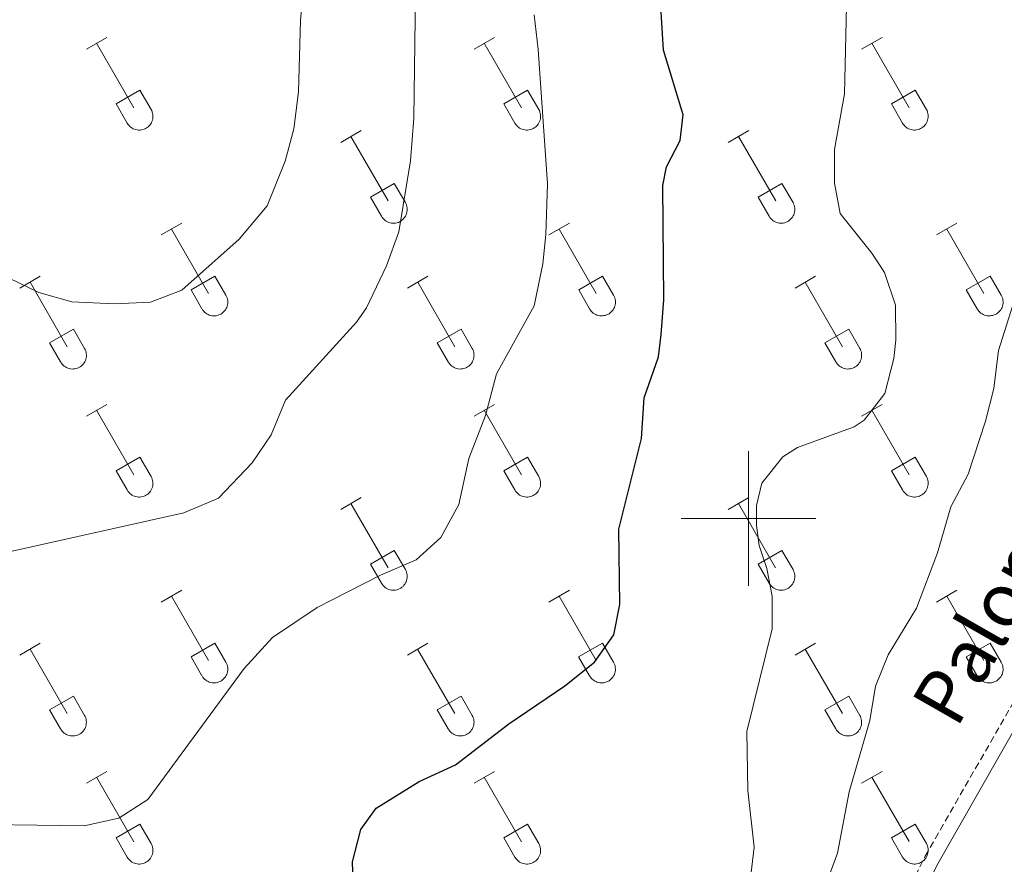
# Model space of a CAD drawing. Units: metres. Extents: x 614851 to 619354, y 4641068 to 4644111.
# Drawn here: x 616392 to 616538, y 4642949 to 4643074 of the extents above; entities that cross this region are included whole.
import ezdxf
from ezdxf.enums import TextEntityAlignment as Align

# ---------------------------------------------------------------- set-up
doc = ezdxf.new("R2010")
doc.units = ezdxf.units.M
doc.header["$MEASUREMENT"] = 0
doc.linetypes.add('TRAZOSX2', pattern=[1.5, 1, -0.5])
for name, color, linetype, lineweight in [('Level 21', 19, 'Continuous', 0), ('Level 36', 19, 'Continuous', 40), ('Level 4', 36, 'Continuous', 30), ('Level 44', 19, 'Continuous', 0), ('Level 5', 36, 'Continuous', 0), ('Level 63', 7, 'Continuous', 0)]:
    doc.layers.add(name, color=color, linetype=linetype, lineweight=lineweight)
doc.styles.add('Arial', font='ARIAL.TTF', dxfattribs={"height": 0.2})

msp = doc.modelspace()

# ---------------------------------------------------------------- linework, layer by layer
at = {"layer": 'Level 21', "color": 19, "linetype": 'TRAZOSX2', "lineweight": 0}
msp.add_polyline3d([(616522.08, 4642941.53, 386.7), (616526.28, 4642949.79, 386.84), (616541.83, 4642977, 386.68)], dxfattribs=at)
at = {"layer": 'Level 21', "color": 19, "linetype": 'Continuous', "lineweight": 0}
msp.add_polyline3d([(616524.06, 4642940.66, 386.7), (616528.18, 4642948.76, 386.84), (616543.72, 4642975.95, 386.68)], dxfattribs=at)
at = {"layer": 'Level 36', "color": 32, "linetype": 'Continuous', "lineweight": 0}
for points in [[(616401.58, 4643069.75), (616404.62, 4643071.51)], [(616403.1, 4643070.63), (616408.62, 4643061.06)], [(616459.2, 4643069.76), (616462.24, 4643071.51)], [(616460.72, 4643070.63), (616466.25, 4643061.06)], [(616516.82, 4643069.76), (616519.87, 4643071.51)], [(616518.35, 4643070.63), (616523.87, 4643061.06)], [(616406, 4643061.61), (616409.54, 4643063.65)], [(616409.54, 4643063.65), (616411.2, 4643060.8)], [(616463.63, 4643061.62), (616467.17, 4643063.66)], [(616467.17, 4643063.66), (616468.82, 4643060.8)], [(616521.25, 4643061.62), (616524.8, 4643063.66)], [(616524.8, 4643063.66), (616526.44, 4643060.8)], [(616406, 4643061.61), (616407.64, 4643058.78)], [(616463.63, 4643061.62), (616465.26, 4643058.78)], [(616521.25, 4643061.62), (616522.89, 4643058.78)], [(616407.64, 4643058.78), (616407.75, 4643058.61), (616407.88, 4643058.44), (616408.02, 4643058.29), (616408.18, 4643058.16), (616408.36, 4643058.04), (616408.54, 4643057.94), (616408.73, 4643057.86), (616408.93, 4643057.8), (616409.13, 4643057.76), (616409.34, 4643057.74), (616409.55, 4643057.74), (616409.75, 4643057.76), (616409.96, 4643057.8), (616410.15, 4643057.87), (616410.34, 4643057.95), (616410.52, 4643058.06), (616410.7, 4643058.18), (616410.85, 4643058.31), (616410.99, 4643058.46), (616411.12, 4643058.63), (616411.23, 4643058.81), (616411.32, 4643059), (616411.38, 4643059.19), (616411.43, 4643059.4), (616411.46, 4643059.6), (616411.47, 4643059.81), (616411.46, 4643060.02), (616411.42, 4643060.22), (616411.37, 4643060.42), (616411.29, 4643060.62), (616411.2, 4643060.8)], [(616465.27, 4643058.78), (616465.38, 4643058.61), (616465.51, 4643058.44), (616465.65, 4643058.29), (616465.81, 4643058.16), (616465.98, 4643058.04), (616466.16, 4643057.94), (616466.35, 4643057.86), (616466.55, 4643057.8), (616466.76, 4643057.76), (616466.96, 4643057.74), (616467.17, 4643057.74), (616467.38, 4643057.76), (616467.58, 4643057.81), (616467.78, 4643057.87), (616467.97, 4643057.95), (616468.15, 4643058.06), (616468.32, 4643058.18), (616468.48, 4643058.31), (616468.62, 4643058.47), (616468.74, 4643058.63), (616468.85, 4643058.81), (616468.94, 4643059), (616469.01, 4643059.19), (616469.06, 4643059.4), (616469.09, 4643059.6), (616469.1, 4643059.81), (616469.08, 4643060.02), (616469.05, 4643060.22), (616468.99, 4643060.42), (616468.92, 4643060.62), (616468.82, 4643060.8)], [(616522.89, 4643058.78), (616523, 4643058.61), (616523.13, 4643058.44), (616523.27, 4643058.29), (616523.43, 4643058.16), (616523.6, 4643058.04), (616523.79, 4643057.94), (616523.98, 4643057.86), (616524.18, 4643057.8), (616524.38, 4643057.76), (616524.59, 4643057.74), (616524.8, 4643057.74), (616525, 4643057.76), (616525.2, 4643057.81), (616525.4, 4643057.87), (616525.59, 4643057.95), (616525.77, 4643058.06), (616525.94, 4643058.18), (616526.1, 4643058.31), (616526.24, 4643058.47), (616526.37, 4643058.63), (616526.48, 4643058.81), (616526.56, 4643059), (616526.63, 4643059.19), (616526.68, 4643059.4), (616526.71, 4643059.6), (616526.72, 4643059.81), (616526.71, 4643060.02), (616526.67, 4643060.22), (616526.62, 4643060.42), (616526.54, 4643060.62), (616526.45, 4643060.8)], [(616439.38, 4643055.91), (616442.42, 4643057.66)], [(616497, 4643055.91), (616500.04, 4643057.66)], [(616440.9, 4643056.78), (616446.42, 4643047.22)], [(616498.52, 4643056.78), (616504.05, 4643047.22)], [(616443.81, 4643047.77), (616447.34, 4643049.81)], [(616447.34, 4643049.81), (616448.99, 4643046.96)], [(616501.43, 4643047.77), (616504.97, 4643049.81)], [(616504.97, 4643049.81), (616506.62, 4643046.96)], [(616443.81, 4643047.77), (616445.44, 4643044.94)], [(616445.44, 4643044.94), (616445.55, 4643044.76), (616445.68, 4643044.6), (616445.82, 4643044.45), (616445.98, 4643044.31), (616446.15, 4643044.2), (616446.33, 4643044.1), (616446.52, 4643044.02), (616446.72, 4643043.95), (616446.93, 4643043.91), (616447.14, 4643043.89), (616447.34, 4643043.9), (616447.55, 4643043.92), (616447.75, 4643043.96), (616447.95, 4643044.02), (616448.14, 4643044.11), (616448.32, 4643044.21), (616448.49, 4643044.33), (616448.65, 4643044.47), (616448.79, 4643044.62), (616448.92, 4643044.79), (616449.02, 4643044.96), (616449.11, 4643045.15), (616449.18, 4643045.35), (616449.23, 4643045.55), (616449.26, 4643045.76), (616449.27, 4643045.96), (616449.25, 4643046.17), (616449.22, 4643046.38), (616449.16, 4643046.58), (616449.09, 4643046.77), (616448.99, 4643046.96)], [(616501.43, 4643047.77), (616503.06, 4643044.94)], [(616503.06, 4643044.94), (616503.18, 4643044.76), (616503.3, 4643044.6), (616503.45, 4643044.45), (616503.6, 4643044.31), (616503.78, 4643044.2), (616503.96, 4643044.1), (616504.15, 4643044.02), (616504.35, 4643043.95), (616504.55, 4643043.91), (616504.76, 4643043.89), (616504.97, 4643043.9), (616505.17, 4643043.92), (616505.38, 4643043.96), (616505.58, 4643044.03), (616505.77, 4643044.11), (616505.95, 4643044.21), (616506.12, 4643044.33), (616506.27, 4643044.47), (616506.41, 4643044.62), (616506.54, 4643044.79), (616506.65, 4643044.97), (616506.74, 4643045.15), (616506.81, 4643045.35), (616506.86, 4643045.55), (616506.88, 4643045.76), (616506.89, 4643045.96), (616506.88, 4643046.17), (616506.84, 4643046.38), (616506.79, 4643046.58), (616506.71, 4643046.77), (616506.62, 4643046.96)], [(616412.7, 4643042.14), (616415.74, 4643043.89)], [(616470.32, 4643042.14), (616473.37, 4643043.89)], [(616527.95, 4643042.14), (616530.99, 4643043.89)], [(616414.22, 4643043.01), (616419.75, 4643033.44)], [(616471.85, 4643043.01), (616477.38, 4643033.44)], [(616529.47, 4643043.01), (616535, 4643033.44)], [(616391.68, 4643034.24), (616394.72, 4643036)], [(616393.2, 4643035.12), (616398.73, 4643025.54)], [(616417.13, 4643034), (616420.67, 4643036.04)], [(616420.67, 4643036.04), (616422.32, 4643033.19)], [(616449.31, 4643034.24), (616452.35, 4643036)], [(616450.83, 4643035.12), (616456.35, 4643025.54)], [(616474.76, 4643034), (616478.3, 4643036.04)], [(616478.3, 4643036.04), (616479.94, 4643033.19)], [(616506.93, 4643034.24), (616509.97, 4643036)], [(616508.45, 4643035.12), (616513.98, 4643025.54)], [(616532.38, 4643034), (616535.92, 4643036.04)], [(616535.92, 4643036.04), (616537.57, 4643033.19)], [(616417.13, 4643034), (616418.76, 4643031.17)], [(616474.76, 4643034), (616476.39, 4643031.17)], [(616532.38, 4643034), (616534.01, 4643031.17)], [(616418.77, 4643031.17), (616418.88, 4643030.99), (616419.01, 4643030.83), (616419.15, 4643030.68), (616419.31, 4643030.54), (616419.48, 4643030.42), (616419.66, 4643030.32), (616419.85, 4643030.24), (616420.05, 4643030.18), (616420.26, 4643030.14), (616420.46, 4643030.12), (616420.67, 4643030.12), (616420.88, 4643030.14), (616421.08, 4643030.19), (616421.28, 4643030.25), (616421.47, 4643030.34), (616421.65, 4643030.44), (616421.82, 4643030.56), (616421.98, 4643030.7), (616422.12, 4643030.85), (616422.24, 4643031.02), (616422.35, 4643031.19), (616422.44, 4643031.38), (616422.51, 4643031.58), (616422.56, 4643031.78), (616422.59, 4643031.98), (616422.6, 4643032.19), (616422.58, 4643032.4), (616422.55, 4643032.6), (616422.49, 4643032.8), (616422.42, 4643033), (616422.32, 4643033.18)], [(616476.39, 4643031.17), (616476.5, 4643030.99), (616476.63, 4643030.83), (616476.78, 4643030.68), (616476.93, 4643030.54), (616477.1, 4643030.42), (616477.29, 4643030.32), (616477.48, 4643030.24), (616477.68, 4643030.18), (616477.88, 4643030.14), (616478.09, 4643030.12), (616478.3, 4643030.12), (616478.5, 4643030.15), (616478.71, 4643030.19), (616478.9, 4643030.25), (616479.09, 4643030.34), (616479.28, 4643030.44), (616479.44, 4643030.56), (616479.6, 4643030.7), (616479.74, 4643030.85), (616479.87, 4643031.02), (616479.98, 4643031.19), (616480.06, 4643031.38), (616480.13, 4643031.58), (616480.18, 4643031.78), (616480.21, 4643031.98), (616480.22, 4643032.19), (616480.21, 4643032.4), (616480.17, 4643032.6), (616480.12, 4643032.81), (616480.04, 4643033), (616479.95, 4643033.18)], [(616534.02, 4643031.17), (616534.13, 4643030.99), (616534.26, 4643030.83), (616534.4, 4643030.68), (616534.56, 4643030.54), (616534.73, 4643030.42), (616534.91, 4643030.32), (616535.1, 4643030.24), (616535.3, 4643030.18), (616535.5, 4643030.14), (616535.71, 4643030.12), (616535.92, 4643030.12), (616536.13, 4643030.15), (616536.33, 4643030.19), (616536.53, 4643030.25), (616536.72, 4643030.34), (616536.9, 4643030.44), (616537.07, 4643030.56), (616537.22, 4643030.7), (616537.37, 4643030.85), (616537.49, 4643031.02), (616537.6, 4643031.19), (616537.69, 4643031.38), (616537.76, 4643031.58), (616537.81, 4643031.78), (616537.84, 4643031.99), (616537.84, 4643032.19), (616537.83, 4643032.4), (616537.8, 4643032.61), (616537.74, 4643032.81), (616537.67, 4643033), (616537.57, 4643033.18)], [(616396.11, 4643026.1), (616399.65, 4643028.14)], [(616399.65, 4643028.14), (616401.3, 4643025.29)], [(616453.74, 4643026.1), (616457.28, 4643028.14)], [(616457.28, 4643028.14), (616458.92, 4643025.29)], [(616511.36, 4643026.1), (616514.9, 4643028.14)], [(616514.9, 4643028.14), (616516.55, 4643025.29)], [(616396.11, 4643026.1), (616397.74, 4643023.27)], [(616397.75, 4643023.27), (616397.86, 4643023.09), (616397.98, 4643022.93), (616398.13, 4643022.78), (616398.29, 4643022.64), (616398.46, 4643022.53), (616398.64, 4643022.43), (616398.83, 4643022.34), (616399.03, 4643022.28), (616399.23, 4643022.24), (616399.44, 4643022.22), (616399.65, 4643022.23), (616399.86, 4643022.25), (616400.06, 4643022.29), (616400.26, 4643022.36), (616400.45, 4643022.44), (616400.63, 4643022.54), (616400.8, 4643022.66), (616400.95, 4643022.8), (616401.1, 4643022.95), (616401.22, 4643023.12), (616401.33, 4643023.3), (616401.42, 4643023.48), (616401.49, 4643023.68), (616401.54, 4643023.88), (616401.57, 4643024.09), (616401.57, 4643024.3), (616401.56, 4643024.5), (616401.52, 4643024.71), (616401.47, 4643024.91), (616401.4, 4643025.1), (616401.3, 4643025.29)], [(616453.74, 4643026.1), (616455.37, 4643023.27)], [(616455.37, 4643023.27), (616455.48, 4643023.09), (616455.61, 4643022.93), (616455.75, 4643022.78), (616455.91, 4643022.64), (616456.08, 4643022.53), (616456.26, 4643022.43), (616456.46, 4643022.35), (616456.66, 4643022.28), (616456.86, 4643022.24), (616457.07, 4643022.22), (616457.27, 4643022.23), (616457.48, 4643022.25), (616457.68, 4643022.29), (616457.88, 4643022.36), (616458.07, 4643022.44), (616458.25, 4643022.54), (616458.42, 4643022.66), (616458.58, 4643022.8), (616458.72, 4643022.95), (616458.85, 4643023.12), (616458.95, 4643023.3), (616459.04, 4643023.48), (616459.11, 4643023.68), (616459.16, 4643023.88), (616459.19, 4643024.09), (616459.2, 4643024.3), (616459.18, 4643024.5), (616459.15, 4643024.71), (616459.1, 4643024.91), (616459.02, 4643025.1), (616458.92, 4643025.29)], [(616511.36, 4643026.1), (616512.99, 4643023.27)], [(616513, 4643023.27), (616513.11, 4643023.09), (616513.23, 4643022.93), (616513.38, 4643022.78), (616513.54, 4643022.64), (616513.71, 4643022.53), (616513.89, 4643022.43), (616514.08, 4643022.35), (616514.28, 4643022.28), (616514.48, 4643022.24), (616514.69, 4643022.22), (616514.9, 4643022.23), (616515.1, 4643022.25), (616515.31, 4643022.29), (616515.51, 4643022.36), (616515.7, 4643022.44), (616515.88, 4643022.54), (616516.05, 4643022.66), (616516.2, 4643022.8), (616516.34, 4643022.95), (616516.47, 4643023.12), (616516.58, 4643023.3), (616516.67, 4643023.48), (616516.74, 4643023.68), (616516.79, 4643023.88), (616516.82, 4643024.09), (616516.82, 4643024.3), (616516.81, 4643024.5), (616516.78, 4643024.71), (616516.72, 4643024.91), (616516.64, 4643025.1), (616516.55, 4643025.29)], [(616401.57, 4643015.21), (616404.62, 4643016.96)], [(616403.1, 4643016.08), (616408.62, 4643006.51)], [(616459.2, 4643015.21), (616462.24, 4643016.96)], [(616460.72, 4643016.08), (616466.25, 4643006.51)], [(616516.82, 4643015.21), (616519.87, 4643016.96)], [(616518.35, 4643016.08), (616523.87, 4643006.51)], [(616406, 4643007.07), (616409.54, 4643009.11)], [(616409.54, 4643009.11), (616411.2, 4643006.26)], [(616463.63, 4643007.07), (616467.17, 4643009.11)], [(616467.17, 4643009.11), (616468.82, 4643006.26)], [(616521.25, 4643007.07), (616524.79, 4643009.11)], [(616524.79, 4643009.11), (616526.44, 4643006.26)], [(616406, 4643007.07), (616407.64, 4643004.24)], [(616407.64, 4643004.24), (616407.75, 4643004.06), (616407.88, 4643003.9), (616408.02, 4643003.74), (616408.18, 4643003.61), (616408.35, 4643003.49), (616408.54, 4643003.39), (616408.73, 4643003.31), (616408.93, 4643003.25), (616409.13, 4643003.21), (616409.34, 4643003.19), (616409.54, 4643003.19), (616409.75, 4643003.21), (616409.96, 4643003.26), (616410.15, 4643003.32), (616410.34, 4643003.4), (616410.52, 4643003.51), (616410.69, 4643003.63), (616410.85, 4643003.77), (616410.99, 4643003.92), (616411.12, 4643004.08), (616411.22, 4643004.26), (616411.31, 4643004.45), (616411.38, 4643004.64), (616411.43, 4643004.85), (616411.46, 4643005.05), (616411.47, 4643005.26), (616411.46, 4643005.47), (616411.42, 4643005.67), (616411.37, 4643005.87), (616411.29, 4643006.07), (616411.2, 4643006.25)], [(616463.63, 4643007.07), (616465.26, 4643004.24)], [(616465.27, 4643004.24), (616465.38, 4643004.06), (616465.5, 4643003.9), (616465.65, 4643003.75), (616465.81, 4643003.61), (616465.98, 4643003.49), (616466.16, 4643003.39), (616466.35, 4643003.31), (616466.55, 4643003.25), (616466.76, 4643003.21), (616466.96, 4643003.19), (616467.17, 4643003.19), (616467.38, 4643003.22), (616467.58, 4643003.26), (616467.78, 4643003.32), (616467.97, 4643003.41), (616468.15, 4643003.51), (616468.32, 4643003.63), (616468.48, 4643003.77), (616468.62, 4643003.92), (616468.74, 4643004.08), (616468.85, 4643004.26), (616468.94, 4643004.45), (616469.01, 4643004.65), (616469.06, 4643004.85), (616469.09, 4643005.05), (616469.09, 4643005.26), (616469.08, 4643005.47), (616469.05, 4643005.67), (616468.99, 4643005.88), (616468.92, 4643006.07), (616468.82, 4643006.25)], [(616521.25, 4643007.07), (616522.89, 4643004.24)], [(616522.89, 4643004.24), (616523, 4643004.06), (616523.13, 4643003.9), (616523.27, 4643003.75), (616523.43, 4643003.61), (616523.6, 4643003.49), (616523.78, 4643003.39), (616523.98, 4643003.31), (616524.18, 4643003.25), (616524.38, 4643003.21), (616524.59, 4643003.19), (616524.79, 4643003.19), (616525, 4643003.22), (616525.2, 4643003.26), (616525.4, 4643003.32), (616525.59, 4643003.41), (616525.77, 4643003.51), (616525.94, 4643003.63), (616526.1, 4643003.77), (616526.24, 4643003.92), (616526.37, 4643004.08), (616526.47, 4643004.26), (616526.56, 4643004.45), (616526.63, 4643004.65), (616526.68, 4643004.85), (616526.71, 4643005.05), (616526.72, 4643005.26), (616526.7, 4643005.47), (616526.67, 4643005.68), (616526.62, 4643005.88), (616526.54, 4643006.07), (616526.44, 4643006.25)], [(616439.38, 4643001.36), (616442.42, 4643003.12)], [(616497, 4643001.36), (616500.04, 4643003.12)], [(616440.9, 4643002.24), (616446.42, 4642992.67)], [(616498.52, 4643002.24), (616504.04, 4642992.67)], [(616443.8, 4642993.22), (616447.34, 4642995.26)], [(616447.34, 4642995.26), (616448.99, 4642992.41)], [(616501.43, 4642993.22), (616504.96, 4642995.26)], [(616504.96, 4642995.26), (616506.62, 4642992.41)], [(616443.8, 4642993.22), (616445.44, 4642990.39)], [(616501.43, 4642993.22), (616503.06, 4642990.39)], [(616445.44, 4642990.39), (616445.55, 4642990.22), (616445.68, 4642990.05), (616445.82, 4642989.9), (616445.98, 4642989.77), (616446.15, 4642989.65), (616446.33, 4642989.55), (616446.52, 4642989.47), (616446.72, 4642989.41), (616446.93, 4642989.37), (616447.13, 4642989.35), (616447.34, 4642989.35), (616447.55, 4642989.37), (616447.75, 4642989.41), (616447.95, 4642989.48), (616448.14, 4642989.56), (616448.32, 4642989.66), (616448.49, 4642989.78), (616448.65, 4642989.92), (616448.79, 4642990.07), (616448.91, 4642990.24), (616449.02, 4642990.42), (616449.11, 4642990.61), (616449.18, 4642990.8), (616449.23, 4642991), (616449.26, 4642991.21), (616449.27, 4642991.42), (616449.25, 4642991.62), (616449.22, 4642991.83), (616449.16, 4642992.03), (616449.09, 4642992.22), (616448.99, 4642992.41)], [(616503.06, 4642990.39), (616503.17, 4642990.22), (616503.3, 4642990.05), (616503.45, 4642989.9), (616503.6, 4642989.77), (616503.78, 4642989.65), (616503.96, 4642989.55), (616504.15, 4642989.47), (616504.35, 4642989.41), (616504.55, 4642989.37), (616504.76, 4642989.35), (616504.97, 4642989.35), (616505.17, 4642989.37), (616505.38, 4642989.42), (616505.58, 4642989.48), (616505.76, 4642989.56), (616505.95, 4642989.66), (616506.12, 4642989.78), (616506.27, 4642989.92), (616506.41, 4642990.08), (616506.54, 4642990.24), (616506.65, 4642990.42), (616506.74, 4642990.61), (616506.8, 4642990.8), (616506.86, 4642991), (616506.88, 4642991.21), (616506.89, 4642991.42), (616506.88, 4642991.62), (616506.84, 4642991.83), (616506.79, 4642992.03), (616506.71, 4642992.22), (616506.62, 4642992.41)], [(616412.7, 4642987.59), (616415.74, 4642989.34)], [(616414.22, 4642988.46), (616419.75, 4642978.9)], [(616470.32, 4642987.59), (616473.37, 4642989.35)], [(616471.85, 4642988.47), (616477.37, 4642978.9)], [(616527.95, 4642987.59), (616530.99, 4642989.35)], [(616529.47, 4642988.47), (616535, 4642978.9)], [(616391.68, 4642979.69), (616394.72, 4642981.45)], [(616417.13, 4642979.45), (616420.67, 4642981.49)], [(616420.67, 4642981.49), (616422.32, 4642978.64)], [(616449.3, 4642979.69), (616452.34, 4642981.45)], [(616474.75, 4642979.45), (616478.29, 4642981.49)], [(616478.29, 4642981.49), (616479.94, 4642978.64)], [(616506.93, 4642979.69), (616509.97, 4642981.45)], [(616532.38, 4642979.45), (616535.92, 4642981.49)], [(616535.92, 4642981.49), (616537.57, 4642978.64)], [(616393.2, 4642980.57), (616398.73, 4642971)], [(616417.13, 4642979.45), (616418.76, 4642976.62)], [(616450.82, 4642980.57), (616456.35, 4642971)], [(616474.75, 4642979.45), (616476.39, 4642976.62)], [(616508.45, 4642980.57), (616513.98, 4642971)], [(616532.38, 4642979.45), (616534.01, 4642976.62)], [(616418.77, 4642976.62), (616418.88, 4642976.44), (616419, 4642976.28), (616419.15, 4642976.13), (616419.31, 4642975.99), (616419.48, 4642975.88), (616419.66, 4642975.78), (616419.85, 4642975.7), (616420.05, 4642975.63), (616420.26, 4642975.59), (616420.46, 4642975.57), (616420.67, 4642975.58), (616420.88, 4642975.6), (616421.08, 4642975.64), (616421.28, 4642975.71), (616421.47, 4642975.79), (616421.65, 4642975.89), (616421.82, 4642976.01), (616421.98, 4642976.15), (616422.12, 4642976.3), (616422.24, 4642976.47), (616422.35, 4642976.65), (616422.44, 4642976.83), (616422.51, 4642977.03), (616422.56, 4642977.23), (616422.59, 4642977.44), (616422.59, 4642977.64), (616422.58, 4642977.85), (616422.55, 4642978.06), (616422.49, 4642978.26), (616422.42, 4642978.45), (616422.32, 4642978.64)], [(616476.39, 4642976.62), (616476.5, 4642976.44), (616476.63, 4642976.28), (616476.77, 4642976.13), (616476.93, 4642976), (616477.1, 4642975.88), (616477.29, 4642975.78), (616477.48, 4642975.7), (616477.68, 4642975.64), (616477.88, 4642975.59), (616478.09, 4642975.57), (616478.3, 4642975.58), (616478.5, 4642975.6), (616478.7, 4642975.64), (616478.9, 4642975.71), (616479.09, 4642975.79), (616479.27, 4642975.89), (616479.44, 4642976.01), (616479.6, 4642976.15), (616479.74, 4642976.3), (616479.87, 4642976.47), (616479.97, 4642976.65), (616480.06, 4642976.83), (616480.13, 4642977.03), (616480.18, 4642977.23), (616480.21, 4642977.44), (616480.22, 4642977.65), (616480.2, 4642977.85), (616480.17, 4642978.06), (616480.12, 4642978.26), (616480.04, 4642978.45), (616479.94, 4642978.64)], [(616534.02, 4642976.62), (616534.13, 4642976.44), (616534.25, 4642976.28), (616534.4, 4642976.13), (616534.56, 4642976), (616534.73, 4642975.88), (616534.91, 4642975.78), (616535.1, 4642975.7), (616535.3, 4642975.64), (616535.5, 4642975.6), (616535.71, 4642975.58), (616535.92, 4642975.58), (616536.13, 4642975.6), (616536.33, 4642975.64), (616536.53, 4642975.71), (616536.72, 4642975.79), (616536.9, 4642975.89), (616537.07, 4642976.01), (616537.22, 4642976.15), (616537.37, 4642976.3), (616537.49, 4642976.47), (616537.6, 4642976.65), (616537.69, 4642976.83), (616537.76, 4642977.03), (616537.81, 4642977.23), (616537.84, 4642977.44), (616537.84, 4642977.65), (616537.83, 4642977.85), (616537.8, 4642978.06), (616537.74, 4642978.26), (616537.66, 4642978.45), (616537.57, 4642978.64)], [(616396.11, 4642971.56), (616399.65, 4642973.6)], [(616399.65, 4642973.6), (616401.3, 4642970.74)], [(616453.74, 4642971.56), (616457.28, 4642973.6)], [(616457.28, 4642973.6), (616458.92, 4642970.74)], [(616511.36, 4642971.56), (616514.9, 4642973.6)], [(616514.9, 4642973.6), (616516.54, 4642970.74)], [(616396.11, 4642971.56), (616397.74, 4642968.72)], [(616397.74, 4642968.72), (616397.86, 4642968.55), (616397.98, 4642968.38), (616398.13, 4642968.23), (616398.29, 4642968.1), (616398.46, 4642967.98), (616398.64, 4642967.88), (616398.83, 4642967.8), (616399.03, 4642967.74), (616399.23, 4642967.7), (616399.44, 4642967.68), (616399.65, 4642967.68), (616399.86, 4642967.7), (616400.06, 4642967.74), (616400.26, 4642967.81), (616400.45, 4642967.89), (616400.63, 4642968), (616400.8, 4642968.12), (616400.95, 4642968.25), (616401.1, 4642968.4), (616401.22, 4642968.57), (616401.33, 4642968.75), (616401.42, 4642968.94), (616401.49, 4642969.13), (616401.54, 4642969.33), (616401.56, 4642969.54), (616401.57, 4642969.75), (616401.56, 4642969.96), (616401.52, 4642970.16), (616401.47, 4642970.36), (616401.39, 4642970.56), (616401.3, 4642970.74)], [(616453.74, 4642971.56), (616455.36, 4642968.72)], [(616455.37, 4642968.72), (616455.48, 4642968.55), (616455.61, 4642968.38), (616455.75, 4642968.23), (616455.91, 4642968.1), (616456.08, 4642967.98), (616456.26, 4642967.88), (616456.46, 4642967.8), (616456.65, 4642967.74), (616456.86, 4642967.7), (616457.06, 4642967.68), (616457.27, 4642967.68), (616457.48, 4642967.7), (616457.68, 4642967.74), (616457.88, 4642967.81), (616458.07, 4642967.89), (616458.25, 4642968), (616458.42, 4642968.12), (616458.58, 4642968.25), (616458.72, 4642968.4), (616458.84, 4642968.57), (616458.95, 4642968.75), (616459.04, 4642968.94), (616459.11, 4642969.13), (616459.16, 4642969.34), (616459.19, 4642969.54), (616459.2, 4642969.75), (616459.18, 4642969.96), (616459.15, 4642970.16), (616459.09, 4642970.36), (616459.02, 4642970.56), (616458.92, 4642970.74)], [(616511.36, 4642971.56), (616512.99, 4642968.73)], [(616513, 4642968.72), (616513.1, 4642968.55), (616513.23, 4642968.38), (616513.38, 4642968.23), (616513.54, 4642968.1), (616513.71, 4642967.98), (616513.89, 4642967.88), (616514.08, 4642967.8), (616514.28, 4642967.74), (616514.48, 4642967.7), (616514.69, 4642967.68), (616514.9, 4642967.68), (616515.1, 4642967.7), (616515.31, 4642967.74), (616515.5, 4642967.81), (616515.7, 4642967.89), (616515.88, 4642968), (616516.05, 4642968.12), (616516.2, 4642968.25), (616516.34, 4642968.41), (616516.47, 4642968.57), (616516.58, 4642968.75), (616516.67, 4642968.94), (616516.74, 4642969.13), (616516.79, 4642969.34), (616516.81, 4642969.54), (616516.82, 4642969.75), (616516.81, 4642969.96), (616516.77, 4642970.16), (616516.72, 4642970.36), (616516.64, 4642970.56), (616516.55, 4642970.74)], [(616401.57, 4642960.66), (616404.62, 4642962.42)], [(616459.2, 4642960.66), (616462.24, 4642962.42)], [(616516.82, 4642960.66), (616519.87, 4642962.42)], [(616403.1, 4642961.54), (616408.62, 4642951.96)], [(616460.72, 4642961.54), (616466.25, 4642951.96)], [(616518.35, 4642961.54), (616523.87, 4642951.97)], [(616406, 4642952.52), (616409.54, 4642954.56)], [(616409.54, 4642954.56), (616411.19, 4642951.71)], [(616463.63, 4642952.52), (616467.17, 4642954.56)], [(616467.17, 4642954.56), (616468.82, 4642951.71)], [(616521.25, 4642952.52), (616524.79, 4642954.56)], [(616524.79, 4642954.56), (616526.44, 4642951.71)], [(616406, 4642952.52), (616407.64, 4642949.69)], [(616407.64, 4642949.69), (616407.75, 4642949.51), (616407.88, 4642949.35), (616408.02, 4642949.2), (616408.18, 4642949.06), (616408.35, 4642948.94), (616408.54, 4642948.84), (616408.73, 4642948.76), (616408.93, 4642948.7), (616409.13, 4642948.66), (616409.34, 4642948.64), (616409.54, 4642948.64), (616409.75, 4642948.67), (616409.95, 4642948.71), (616410.15, 4642948.77), (616410.34, 4642948.86), (616410.52, 4642948.96), (616410.69, 4642949.08), (616410.85, 4642949.22), (616410.99, 4642949.37), (616411.12, 4642949.54), (616411.22, 4642949.71), (616411.31, 4642949.9), (616411.38, 4642950.1), (616411.43, 4642950.3), (616411.46, 4642950.51), (616411.47, 4642950.71), (616411.46, 4642950.92), (616411.42, 4642951.13), (616411.36, 4642951.33), (616411.29, 4642951.52), (616411.2, 4642951.71)], [(616463.63, 4642952.52), (616465.26, 4642949.69)], [(616465.27, 4642949.69), (616465.38, 4642949.51), (616465.5, 4642949.35), (616465.65, 4642949.2), (616465.81, 4642949.06), (616465.98, 4642948.94), (616466.16, 4642948.84), (616466.35, 4642948.76), (616466.55, 4642948.7), (616466.75, 4642948.66), (616466.96, 4642948.64), (616467.17, 4642948.64), (616467.38, 4642948.67), (616467.58, 4642948.71), (616467.78, 4642948.78), (616467.97, 4642948.86), (616468.15, 4642948.96), (616468.32, 4642949.08), (616468.47, 4642949.22), (616468.62, 4642949.37), (616468.74, 4642949.54), (616468.85, 4642949.72), (616468.94, 4642949.9), (616469.01, 4642950.1), (616469.06, 4642950.3), (616469.09, 4642950.51), (616469.09, 4642950.71), (616469.08, 4642950.92), (616469.04, 4642951.13), (616468.99, 4642951.33), (616468.91, 4642951.52), (616468.82, 4642951.71)], [(616521.25, 4642952.52), (616522.89, 4642949.69)], [(616522.89, 4642949.69), (616523, 4642949.51), (616523.13, 4642949.35), (616523.27, 4642949.2), (616523.43, 4642949.06), (616523.6, 4642948.95), (616523.78, 4642948.85), (616523.98, 4642948.76), (616524.18, 4642948.7), (616524.38, 4642948.66), (616524.59, 4642948.64), (616524.79, 4642948.64), (616525, 4642948.67), (616525.2, 4642948.71), (616525.4, 4642948.78), (616525.59, 4642948.86), (616525.77, 4642948.96), (616525.94, 4642949.08), (616526.1, 4642949.22), (616526.24, 4642949.37), (616526.36, 4642949.54), (616526.47, 4642949.72), (616526.56, 4642949.9), (616526.63, 4642950.1), (616526.68, 4642950.3), (616526.71, 4642950.51), (616526.72, 4642950.72), (616526.7, 4642950.92), (616526.67, 4642951.13), (616526.61, 4642951.33), (616526.54, 4642951.52), (616526.44, 4642951.71)]]:
    msp.add_lwpolyline(points, dxfattribs=at)
at = {"layer": 'Level 4', "color": 36, "linetype": 'Continuous', "lineweight": 30}
msp.add_polyline3d([(616441.33, 4642943.29, 400), (616441.14, 4642948.95, 400), (616442.37, 4642953.78, 400), (616444.65, 4642956.94, 400), (616451.03, 4642960.9, 400), (616456.44, 4642963.38, 400), (616464.38, 4642969.46, 400), (616472.72, 4642975.14, 400), (616477.11, 4642978.65, 400), (616479.99, 4642982.73, 400), (616480.86, 4642987.23, 400), (616480.71, 4642998.44, 400), (616484.12, 4643011.9, 400), (616484.51, 4643017.94, 400), (616486.6, 4643024.04, 400), (616487.04, 4643027.35, 400), (616487.43, 4643032.52, 400), (616487.28, 4643049.49, 400), (616487.82, 4643052.26, 400), (616489.82, 4643056.17, 400), (616490.3, 4643060.02, 400), (616487.39, 4643069.59, 400), (616486.74, 4643080.17, 400)], dxfattribs=at)
at = {"layer": 'Level 5', "color": 36, "linetype": 'Continuous', "lineweight": 0}
for points in [[(616450.65, 4643089.17, 410), (616450.27, 4643059.52, 410), (616449.78, 4643053.14, 410), (616448.02, 4643042.61, 410), (616446.2, 4643037.54, 410), (616443.2, 4643031.32, 410), (616441.75, 4643029.2, 410), (616431.17, 4643017.59, 410), (616429.03, 4643012.42, 410), (616426.22, 4643008.3, 410), (616421.21, 4643003.03, 410), (616416.06, 4643000.82, 410), (616389.64, 4642994.96, 410), (616378.52, 4642991.2, 410), (616373.68, 4642989.95, 410), (616360.05, 4642987.98, 410), (616355.48, 4642986, 410), (616353.81, 4642984.86, 410), (616349.22, 4642980.96, 410), (616343.48, 4642974.23, 410), (616340.16, 4642969.01, 410), (616338.32, 4642964.36, 410), (616335.1, 4642950.19, 410), (616333.54, 4642937.81, 410)], [(616434.82, 4643089.77, 415), (616433.41, 4643074.02, 415), (616433.12, 4643063.44, 415), (616432.39, 4643057.93, 415), (616431.13, 4643053.1, 415), (616428.45, 4643046.48, 415), (616424.3, 4643041.5, 415), (616415.77, 4643033.94, 415), (616411.09, 4643032.18, 415), (616405.76, 4643031.93, 415), (616399.39, 4643032.23, 415), (616394.52, 4643033.6, 415), (616390.02, 4643035.79, 415), (616385.2, 4643038.65, 415), (616365.75, 4643055.53, 415), (616362.46, 4643059.31, 415), (616360.06, 4643064.09, 415), (616359.45, 4643069.1, 415), (616360.12, 4643073.47, 415), (616362.14, 4643078.1, 415)], [(616514.59, 4643076.14, 395), (616514.26, 4643063.12, 395), (616512.79, 4643054.86, 395), (616512.8, 4643049.86, 395), (616513.65, 4643045.35, 395), (616518.36, 4643039.43, 395), (616520.24, 4643036.55, 395), (616521.87, 4643031.7, 395), (616521.92, 4643026.51, 395), (616521.62, 4643023.8, 395), (616520.25, 4643018.59, 395), (616517.22, 4643014.61, 395), (616515.71, 4643013.64, 395), (616507.27, 4643010.54, 395), (616505.09, 4643009.17, 395), (616501.98, 4643005.25, 395), (616501.18, 4643001.93, 395), (616501.18, 4642998.96, 395), (616501.57, 4642996.01, 395), (616502.72, 4642992.55, 395), (616503.52, 4642988.48, 395), (616503.53, 4642983.6, 395), (616499.77, 4642968.32, 395), (616499.92, 4642959.59, 395), (616500.85, 4642951.14, 395), (616500.24, 4642946.16, 395)], [(616468.12, 4643074.87, 405), (616468.75, 4643069.7, 405), (616470.1, 4643049.74, 405), (616469.89, 4643042.19, 405), (616469.44, 4643037.86, 405), (616468.13, 4643031.62, 405), (616462.52, 4643021.48, 405), (616460.92, 4643015.29, 405), (616458.43, 4643008.9, 405)], [(616508.26, 4642936.85, 390), (616513.23, 4642950.24, 390), (616514.99, 4642959.39, 390), (616518.06, 4642969.98, 390), (616518.88, 4642975.1, 390), (616520.78, 4642979.72, 390), (616525, 4642986.66, 390), (616528.12, 4642994.9, 390), (616530.09, 4643001.72, 390), (616532.65, 4643006.6, 390), (616535.23, 4643014.47, 390), (616536.45, 4643019.32, 390), (616537.18, 4643024.95, 390), (616540.54, 4643035.61, 390)], [(616458.43, 4643008.9, 405), (616456.92, 4643002.08, 405), (616454.29, 4642997.2, 405), (616450.58, 4642993.84, 405), (616445.32, 4642991.59, 405), (616435.88, 4642986.76, 405), (616429.24, 4642982.32, 405), (616425.04, 4642977.69, 405), (616410.73, 4642958.22, 405), (616406.38, 4642955.44, 405), (616401.24, 4642954.34, 405), (616380.15, 4642954.62, 405), (616375.76, 4642954.28, 405), (616371.08, 4642952.75, 405), (616365.92, 4642949.01, 405), (616363.15, 4642944.78, 405)]]:
    msp.add_polyline3d(points, dxfattribs=at)
at = {"layer": 'Level 63', "linetype": 'Continuous', "lineweight": 0}
for points in [[(616500, 4642990), (616500, 4643010)], [(616490, 4643000), (616510, 4643000)]]:
    msp.add_lwpolyline(points, dxfattribs=at)

# ---------------------------------------------------------------- texts
at = {"layer": 'Level 44', "color": 19, "linetype": 'Continuous', "lineweight": 0, "style": 'Arial'}
msp.add_text('Palomar', height=8, rotation=60.2592, dxfattribs=at).set_placement((616538.19, 4642989.38, 387.03), align=Align.MIDDLE_CENTER)

doc.saveas('drawing.dxf')
